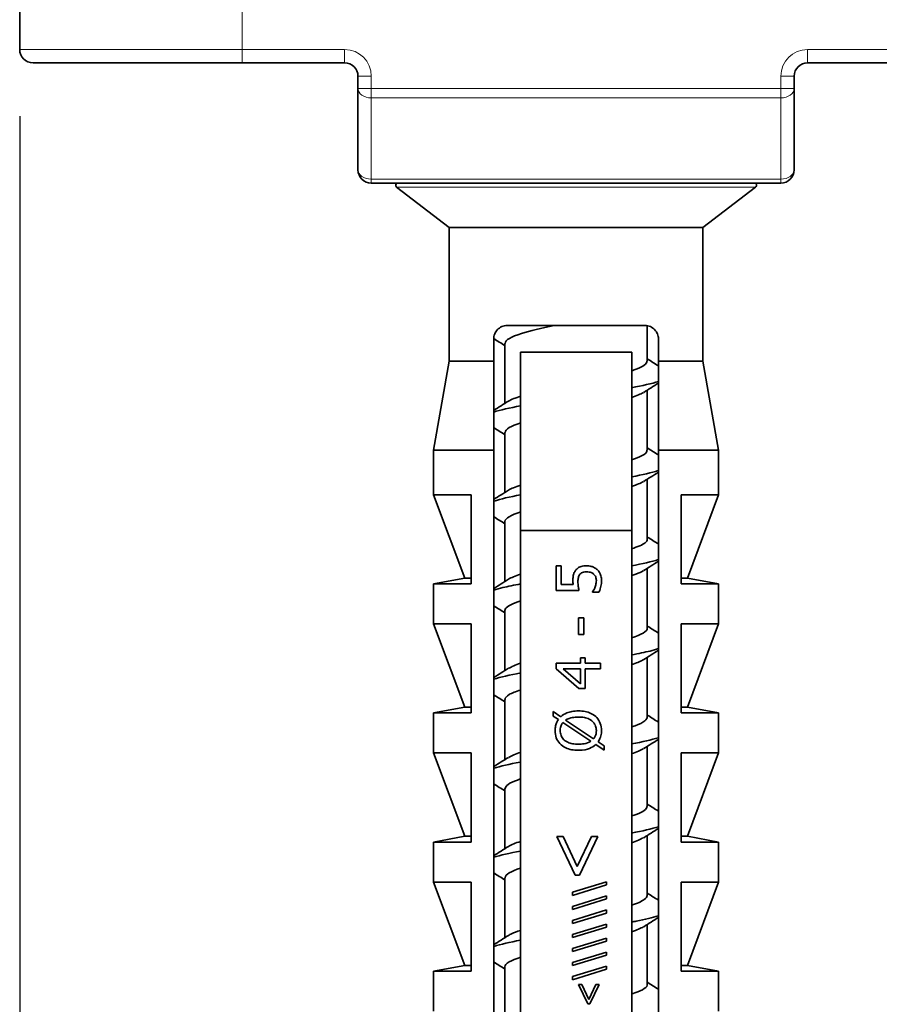
# Model space of a CAD drawing. Units: millimetres. Extents: x 0 to 630, y 0 to 446.
# Drawn here: x 27 to 47, y 91 to 113 of the extents above; entities that cross this region are included whole.
import ezdxf

# ---------------------------------------------------------------- set-up
doc = ezdxf.new("R2010")
doc.units = ezdxf.units.MM
doc.header["$LTSCALE"] = 1.5
for name, color, linetype, lineweight in [('Arêtes tangentes visibles(ISO)', 7, 'Continuous', 18), ('Arêtes visibles(ISO)', 7, 'Continuous', 35), ('Cotes(ISO)', 7, 'Continuous', 18)]:
    doc.layers.add(name, color=color, linetype=linetype, lineweight=lineweight)
doc.styles.add('MANTION', font='arial.ttf')
doc.dimstyles.new('Plan commercial', dxfattribs={"dimscale": 1.5, "dimtxt": 3, "dimasz": 2.5, "dimexe": 3, "dimexo": 1, "dimgap": 0.762, "dimtad": 1, "dimrnd": 1e-08, "dimtxsty": 'MANTION', "dimcen": 0.09, "dimdle": 10, "dimclrd": 7, "dimclre": 7, "dimclrt": 256, "dimazin": 2, "dimtfac": 0.5, "dimtmove": 0, "dimatfit": 3, "dimfxl": 1, "dimtolj": 1, "dimlwd": 25, "dimlwe": 25, "dimarcsym": 0})

# ---------------------------------------------------------------- blocks, each defined once
blk = doc.blocks.new('*D24')
at = {"layer": 'Cotes(ISO)', "color": 7, "linetype": 'Continuous', "lineweight": 25, "transparency": 16777216}
for p, q in [((27.291, 111.117), (27.291, 17.692)), ((87.291, 111.117), (87.291, 17.692)), ((31.041, 22.192), (83.541, 22.192))]:
    blk.add_line(p, q, dxfattribs=at)
at = {"layer": 'Cotes(ISO)', "color": 7, "linetype": 'Continuous', "transparency": 16777216}
for points in [[(31.041, 22.817), (31.041, 21.567), (27.291, 22.192)], [(83.541, 22.817), (83.541, 21.567), (87.291, 22.192)]]:
    blk.add_solid(points, dxfattribs=at)
at = {"layer": 'Defpoints', "color": 0, "linetype": 'Continuous', "transparency": 16777216}
for p in [(27.291, 112.617), (87.291, 112.617), (87.291, 22.192)]:
    blk.add_point(p, dxfattribs=at)
at = {"layer": 'Cotes(ISO)', "color": 154, "linetype": 'Continuous', "lineweight": 25, "true_color": 0x004691, "transparency": 16777216, "char_height": 4.5, "attachment_point": 1, "style": 'MANTION'}
for s, insert in [('\\A1; 60', (53.072, 27.93)), ('\\A1;[2{\\H0,7000x;\\S23#64;}]', (36.515, 21.049))]:
    blk.add_mtext(s, dxfattribs=dict(at, insert=insert))

msp = doc.modelspace()

# ---------------------------------------------------------------- linework, layer by layer
at = {"layer": 'Arêtes tangentes visibles(ISO)'}
for p, q in [((32.2906, 112.6169), (32.2906, 116.0169)), ((27.2906, 112.6169), (32.2906, 112.6169)), ((34.5906, 112.6169), (32.2906, 112.6169)), ((32.2906, 112.6169), (32.2906, 112.3169)), ((34.5906, 112.6169), (34.5906, 112.3169)), ((69.5906, 112.6169), (44.9906, 112.6169)), ((44.9906, 112.3169), (44.9906, 112.6169)), ((35.1906, 112.0169), (34.8906, 112.0169)), ((35.1906, 111.7412), (35.1906, 112.0169)), ((44.3906, 112.0169), (44.3906, 111.7412)), ((44.6906, 112.0169), (44.3906, 112.0169)), ((35.1906, 111.7412), (34.8906, 111.7412)), ((35.1906, 111.7412), (35.1906, 111.529)), ((44.3906, 111.7412), (35.1906, 111.7412)), ((44.6906, 111.7412), (44.3906, 111.7412)), ((44.3906, 111.529), (44.3906, 111.7412)), ((35.1906, 109.7048), (35.1906, 111.529)), ((35.1906, 111.529), (44.3906, 111.529)), ((44.3906, 111.529), (44.3906, 109.7048)), ((35.1906, 109.7048), (35.1906, 109.6169)), ((44.3906, 109.7048), (35.1906, 109.7048)), ((44.3906, 109.6169), (44.3906, 109.7048)), ((43.8241, 109.5273), (35.7572, 109.5273))]:
    msp.add_line(p, q, dxfattribs=at)
for centre, start, end in [((34.5906, 112.0169), 0, 90), ((44.9906, 112.0169), 90, 180)]:
    msp.add_arc(centre, 0.6, start, end, dxfattribs=at)
for centre, major_axis, start_param, end_param in [((35.1906, 111.7412), (-0.3, 0), 0, 1.5707963), ((44.3906, 111.7412), (0.3, 0), 4.712389, 6.2831853), ((35.1906, 109.9169), (-0.3, 0), 0, 1.5707963), ((44.3906, 109.9169), (0.3, 0), 4.712389, 6.2831853)]:
    msp.add_ellipse(centre, major_axis=major_axis, ratio=0.7071068, start_param=start_param, end_param=end_param, dxfattribs=at)
at = {"layer": 'Arêtes visibles(ISO)'}
for p, q in [((27.2906, 116.0169), (27.2906, 112.6169)), ((32.2906, 112.3169), (27.5906, 112.3169)), ((32.2906, 112.3169), (34.5906, 112.3169)), ((44.9906, 112.3169), (69.5906, 112.3169)), ((34.8906, 112.0169), (34.8906, 111.7412)), ((44.6906, 111.7412), (44.6906, 112.0169)), ((34.8906, 111.7412), (34.8906, 109.9169)), ((44.6906, 109.9169), (44.6906, 111.7412)), ((35.1906, 109.6169), (44.3906, 109.6169)), ((36.9406, 108.6169), (35.7572, 109.5273)), ((42.6406, 108.6169), (43.8241, 109.5273)), ((42.6406, 108.6169), (36.9406, 108.6169)), ((36.9406, 105.6169), (36.9406, 108.6169)), ((42.6406, 105.6169), (42.6406, 108.6169)), ((41.3406, 106.4169), (38.2406, 106.4169)), ((41.3906, 106.4127), (41.3906, 105.6169)), ((37.9406, 105.6169), (37.9406, 106.1169)), ((38.1906, 106.0169), (38.1906, 104.6675)), ((41.6406, 106.1169), (41.6406, 105.6169)), ((38.5406, 105.8169), (41.0406, 105.8169)), ((36.9406, 105.6169), (36.5906, 103.6169)), ((37.9406, 105.6169), (36.9406, 105.6169)), ((42.6406, 105.6169), (41.6406, 105.6169)), ((42.6406, 105.6169), (42.9906, 103.6169)), ((41.3906, 104.9663), (41.3906, 103.6169)), ((38.1906, 104.0169), (38.1906, 102.6675)), ((37.9406, 103.6169), (36.5906, 103.6169)), ((36.5906, 102.6169), (36.5906, 103.6169)), ((37.9406, 85.1169), (37.9406, 103.6169)), ((42.9906, 103.6169), (41.6406, 103.6169)), ((41.6406, 103.6169), (41.6406, 85.1169)), ((42.9906, 102.6169), (42.9906, 103.6169)), ((41.3906, 102.9663), (41.3906, 101.6169)), ((37.4314, 102.6169), (36.5906, 102.6169)), ((37.2906, 100.7469), (36.5906, 102.6169)), ((37.4314, 102.6169), (37.4314, 100.6169)), ((42.1499, 100.6169), (42.1499, 102.6169)), ((42.9906, 102.6169), (42.1499, 102.6169)), ((42.2906, 100.7469), (42.9906, 102.6169)), ((38.1906, 102.0169), (38.1906, 100.6675)), ((38.5406, 101.8169), (41.0406, 101.8169)), ((38.5406, 101.8169), (38.5406, 85.1169)), ((41.0406, 85.1169), (41.0406, 101.8169)), ((39.3403, 100.4689), (39.3403, 101.0175)), ((39.4578, 101.0175), (39.3403, 101.0175)), ((39.4578, 101.0175), (39.4578, 100.5977)), ((41.3906, 100.9663), (41.3906, 99.6169)), ((37.2906, 100.7469), (36.5906, 100.6169)), ((36.5906, 100.6169), (37.4314, 100.6169)), ((36.5906, 99.7169), (36.5906, 100.6169)), ((37.2906, 100.7469), (37.4314, 100.7469)), ((42.2906, 100.7469), (42.1499, 100.7469)), ((42.1499, 100.6169), (42.9906, 100.6169)), ((42.2906, 100.7469), (42.9906, 100.6169)), ((42.9906, 99.7169), (42.9906, 100.6169)), ((39.3403, 100.4689), (39.8557, 100.4689)), ((39.7244, 100.5977), (39.4578, 100.5977)), ((40.1629, 100.4275), (40.1629, 100.4373)), ((40.1629, 100.4275), (40.3047, 100.4275)), ((38.1906, 100.0169), (38.1906, 98.6675)), ((39.8419, 99.4762), (39.8419, 99.8546)), ((39.9635, 99.8546), (39.8419, 99.8546)), ((39.9635, 99.8546), (39.9635, 99.4762)), ((37.4314, 99.7169), (36.5906, 99.7169)), ((37.2906, 97.8469), (36.5906, 99.7169)), ((37.4314, 99.7169), (37.4314, 97.7169)), ((42.9906, 99.7169), (42.1499, 99.7169)), ((42.1499, 97.7169), (42.1499, 99.7169)), ((42.2906, 97.8469), (42.9906, 99.7169)), ((39.8419, 99.4762), (39.9635, 99.4762)), ((39.8889, 98.8327), (39.8889, 98.9518)), ((39.9967, 98.9518), (39.8889, 98.9518)), ((39.9967, 98.9518), (39.9967, 98.8327)), ((41.3906, 98.9663), (41.3906, 97.6169)), ((39.3403, 98.7095), (39.3403, 98.8327)), ((39.8889, 98.8327), (39.3403, 98.8327)), ((39.3403, 98.7095), (39.8557, 98.2622)), ((39.4983, 98.7039), (39.8889, 98.7039)), ((39.8889, 98.3676), (39.4983, 98.7039)), ((39.8889, 98.3676), (39.8889, 98.7039)), ((40.3403, 98.8327), (39.9967, 98.8327)), ((39.9967, 98.7039), (39.9967, 98.2622)), ((39.9967, 98.7039), (40.3403, 98.7039)), ((40.3403, 98.8327), (40.3403, 98.7039)), ((39.8557, 98.2622), (39.9967, 98.2622)), ((38.1906, 98.0169), (38.1906, 96.6675)), ((37.2906, 97.8469), (36.5906, 97.7169)), ((37.2906, 97.8469), (37.4314, 97.8469)), ((39.2787, 97.6463), (39.2787, 97.746)), ((39.4473, 97.6309), (39.2787, 97.746)), ((42.2906, 97.8469), (42.1499, 97.8469)), ((42.2906, 97.8469), (42.9906, 97.7169)), ((36.5906, 97.7169), (37.4314, 97.7169)), ((36.5906, 96.8169), (36.5906, 97.7169)), ((39.2787, 97.6463), (39.393, 97.5694)), ((40.1847, 97.135), (39.5551, 97.5564)), ((42.1499, 97.7169), (42.9906, 97.7169)), ((42.9906, 96.8169), (42.9906, 97.7169)), ((39.4943, 97.5013), (40.1223, 97.0807)), ((40.2317, 97.0053), (40.4181, 96.8789)), ((40.4181, 96.9778), (40.2868, 97.0669)), ((40.4181, 96.9778), (40.4181, 96.8789)), ((41.3906, 96.9663), (41.3906, 95.6169)), ((37.4314, 96.8169), (36.5906, 96.8169)), ((37.2906, 94.9469), (36.5906, 96.8169)), ((37.4314, 96.8169), (37.4314, 94.8169)), ((42.9906, 96.8169), (42.1499, 96.8169)), ((42.1499, 94.8169), (42.1499, 96.8169)), ((42.2906, 94.9469), (42.9906, 96.8169)), ((38.1906, 96.0169), (38.1906, 94.6675)), ((37.2906, 94.9469), (36.5906, 94.8169)), ((37.2906, 94.9469), (37.4314, 94.9469)), ((39.4972, 94.9416), (39.3543, 94.9416)), ((39.3543, 94.9416), (39.7676, 94.0762)), ((39.8152, 94.2707), (39.4972, 94.9416)), ((40.1342, 94.9416), (39.8152, 94.2707)), ((39.8638, 94.0762), (40.2771, 94.9416)), ((40.2771, 94.9416), (40.1342, 94.9416)), ((41.3906, 94.9663), (41.3906, 93.6169)), ((42.2906, 94.9469), (42.1499, 94.9469)), ((42.2906, 94.9469), (42.9906, 94.8169)), ((36.5906, 94.8169), (37.4314, 94.8169)), ((36.5906, 93.9169), (36.5906, 94.8169)), ((42.1499, 94.8169), (42.9906, 94.8169)), ((42.9906, 93.9169), (42.9906, 94.8169)), ((38.1906, 94.0169), (38.1906, 92.6675)), ((39.7676, 94.0762), (39.8638, 94.0762)), ((37.4314, 93.9169), (36.5906, 93.9169)), ((37.2906, 92.0469), (36.5906, 93.9169)), ((37.4314, 93.9169), (37.4314, 91.9169)), ((40.4706, 93.922), (39.7136, 93.6882)), ((39.7136, 93.6191), (40.4706, 93.854)), ((40.4706, 93.922), (40.4706, 93.854)), ((42.9906, 93.9169), (42.1499, 93.9169)), ((42.1499, 91.9169), (42.1499, 93.9169)), ((42.2906, 92.0469), (42.9906, 93.9169)), ((39.7136, 93.6191), (39.7136, 93.6882)), ((40.4706, 93.6065), (39.7136, 93.3726)), ((40.4706, 93.6065), (40.4706, 93.5384)), ((39.7136, 93.3036), (40.4706, 93.5384)), ((39.7136, 93.3036), (39.7136, 93.3726)), ((40.4706, 93.2909), (39.7136, 93.057)), ((39.7136, 92.988), (40.4706, 93.2228)), ((40.4706, 93.2909), (40.4706, 93.2228)), ((39.7136, 92.988), (39.7136, 93.057)), ((40.4706, 92.9754), (39.7136, 92.7415)), ((39.7136, 92.6724), (40.4706, 92.9073)), ((40.4706, 92.9754), (40.4706, 92.9073)), ((41.3906, 92.9663), (41.3906, 91.6169)), ((39.7136, 92.6724), (39.7136, 92.7415)), ((40.4706, 92.6598), (39.7136, 92.4259)), ((40.4706, 92.6598), (40.4706, 92.5917)), ((39.7136, 92.3569), (40.4706, 92.5917)), ((39.7136, 92.3569), (39.7136, 92.4259)), ((40.4706, 92.3442), (39.7136, 92.1104)), ((39.7136, 92.0413), (40.4706, 92.2762)), ((40.4706, 92.3442), (40.4706, 92.2762)), ((37.2906, 92.0469), (36.5906, 91.9169)), ((37.2906, 92.0469), (37.4314, 92.0469)), ((38.1906, 92.0169), (38.1906, 90.6675)), ((39.7136, 92.0413), (39.7136, 92.1104)), ((40.4706, 92.0287), (39.7136, 91.7948)), ((40.4706, 92.0287), (40.4706, 91.9606)), ((42.2906, 92.0469), (42.1499, 92.0469)), ((42.2906, 92.0469), (42.9906, 91.9169)), ((36.5906, 91.9169), (37.4314, 91.9169)), ((36.5906, 91.0169), (36.5906, 91.9169)), ((39.7136, 91.7258), (40.4706, 91.9606)), ((39.7136, 91.7258), (39.7136, 91.7948)), ((42.1499, 91.9169), (42.9906, 91.9169)), ((42.9906, 91.0169), (42.9906, 91.9169)), ((39.9188, 91.6183), (39.8473, 91.6183)), ((39.8473, 91.6183), (40.0539, 91.1856)), ((40.0778, 91.2828), (39.9188, 91.6183)), ((40.2372, 91.6183), (40.0778, 91.2828)), ((40.1021, 91.1856), (40.3087, 91.6183)), ((40.3087, 91.6183), (40.2372, 91.6183)), ((40.0539, 91.1856), (40.1021, 91.1856))]:
    msp.add_line(p, q, dxfattribs=at)
for centre, radius, start, end in [((27.5906, 112.6169), 0.3, 180, 270), ((34.5906, 112.0169), 0.3, 0, 90), ((44.9906, 112.0169), 0.3, 90, 180), ((35.1906, 109.9169), 0.3, 180, 270), ((44.3906, 109.9169), 0.3, 270, 0), ((35.7877, 109.5669), 0.05, 90, 232.43141), ((43.7936, 109.5669), 0.05, 307.56859, 90)]:
    msp.add_arc(centre, radius, start, end, dxfattribs=at)
for points, knots in [([(37.9406, 106.1169), (37.9406, 106.1546), (37.9482, 106.1937), (37.9765, 106.2641), (37.9972, 106.2953), (38.0476, 106.3503), (38.0828, 106.3754), (38.1595, 106.4087), (38.2012, 106.4169), (38.2406, 106.4169)], [0.099582171, 0.099582171, 0.099582171, 0.099582171, 0.110892469, 0.110892469, 0.122202766, 0.122202766, 0.136298935, 0.136298935, 0.150395103, 0.150395103, 0.150395103, 0.150395103]), ([(39.2985, 106.4169), (39.0147, 106.3575), (38.7552, 106.2981), (38.5636, 106.2387), (38.3251, 106.1647), (38.2005, 106.0908), (38.1985, 106.0169)], [-86.0796387, -86.0796387, -86.0796387, -86.0796387, -85.5197662, -85.5197662, -85.5197662, -84.8230016, -84.8230016, -84.8230016, -84.8230016]), ([(41.3406, 106.4169), (41.3801, 106.4169), (41.4217, 106.4087), (41.4985, 106.3754), (41.5337, 106.3503), (41.5841, 106.2953), (41.6048, 106.2641), (41.6331, 106.1937), (41.6406, 106.1546), (41.6406, 106.1169)], [0.048769239, 0.048769239, 0.048769239, 0.048769239, 0.062865408, 0.062865408, 0.076961577, 0.076961577, 0.088271874, 0.088271874, 0.099582171, 0.099582171, 0.099582171, 0.099582171]), ([(41.0402, 105.4023), (41.0758, 105.4136), (41.1089, 105.4248), (41.1393, 105.4361), (41.3023, 105.4963), (41.3825, 105.5566), (41.3818, 105.6169)], [81.00727849, 81.00727849, 81.00727849, 81.00727849, 81.11331942, 81.11331942, 81.11331942, 81.68140899, 81.68140899, 81.68140899, 81.68140899]), ([(41.0381, 103.4023), (41.13, 103.4312), (41.2066, 103.4602), (41.2634, 103.4891), (41.3471, 103.5317), (41.386, 103.5743), (41.3836, 103.6169)], [74.72409318, 74.72409318, 74.72409318, 74.72409318, 74.9966737, 74.9966737, 74.9966737, 75.39822369, 75.39822369, 75.39822369, 75.39822369]), ([(41.0359, 101.4023), (41.1781, 101.4472), (41.2846, 101.4922), (41.3406, 101.5371), (41.3738, 101.5637), (41.3888, 101.5903), (41.3871, 101.6169)], [68.44090787, 68.44090787, 68.44090787, 68.44090787, 68.86436164, 68.86436164, 68.86436164, 69.11503838, 69.11503838, 69.11503838, 69.11503838]), ([(39.7188, 100.6885), (39.7188, 100.7181), (39.7202, 100.7489), (39.7291, 100.8165), (39.7366, 100.8388), (39.7518, 100.8769), (39.7652, 100.8994), (39.7812, 100.9202)], [0, 0, 0, 0, 0.008881817, 0.008881817, 0.020428203, 0.020428203, 0.041009876, 0.041009876, 0.041009876, 0.041009876]), ([(39.7812, 100.9202), (39.7962, 100.9402), (39.8139, 100.9577), (39.849, 100.983), (39.8705, 100.9968), (39.9405, 101.0193), (39.9829, 101.0232), (40.0227, 101.0232)], [0, 0, 0, 0, 0.007513428, 0.007513428, 0.012998037, 0.012998037, 0.019498955, 0.019498955, 0.019498955, 0.019498955]), ([(40.0218, 100.887), (40.0003, 100.887), (39.9775, 100.8852), (39.9481, 100.8777), (39.9308, 100.8726), (39.8989, 100.8523), (39.8874, 100.8422), (39.8776, 100.8303)], [0, 0, 0, 0, 0.006490169, 0.006490169, 0.00908491, 0.00908491, 0.010878225, 0.010878225, 0.010878225, 0.010878225]), ([(40.1847, 100.836), (40.1682, 100.8498), (40.1498, 100.8606), (40.1064, 100.8781), (40.0729, 100.887), (40.0218, 100.887)], [0, 0, 0, 0, 0.006506528, 0.006506528, 0.014095575, 0.014095575, 0.014095575, 0.014095575]), ([(40.0227, 101.0232), (40.059, 101.0232), (40.095, 101.0188), (40.1552, 101.0016), (40.1797, 100.9915), (40.2245, 100.9667), (40.2448, 100.952), (40.2633, 100.9348)], [0, 0, 0, 0, 0.010941417, 0.010941417, 0.018882879, 0.018882879, 0.026593198, 0.026593198, 0.026593198, 0.026593198]), ([(40.2455, 100.6917), (40.2455, 100.7188), (40.2406, 100.745), (40.2309, 100.7703), (40.2284, 100.7769), (40.2229, 100.7904), (40.2121, 100.8058), (40.2042, 100.817), (40.195, 100.827), (40.1847, 100.836)], [0, 0, 0, 0, 0.00813597, 0.00813597, 0.00813597, 0.010253316, 0.010253316, 0.010253316, 0.011798158, 0.011798158, 0.011798158, 0.011798158]), ([(40.2633, 100.9348), (40.2831, 100.9165), (40.2997, 100.8956), (40.3249, 100.8537), (40.3381, 100.8275), (40.3573, 100.7597), (40.3614, 100.7246), (40.3614, 100.6893)], [0, 0, 0, 0, 0.008125896, 0.008125896, 0.014714187, 0.014714187, 0.021306789, 0.021306789, 0.021306789, 0.021306789]), ([(41.3054, 100.915), (41.2644, 100.8879), (41.2069, 100.8607), (41.1327, 100.8336), (41.1042, 100.8232), (41.0733, 100.8128), (41.0403, 100.8023)], [-68.79487314, -68.79487314, -68.79487314, -68.79487314, -68.53932201, -68.53932201, -68.53932201, -68.44090787, -68.44090787, -68.44090787, -68.44090787]), ([(38.2741, 100.7188), (38.3033, 100.738), (38.3409, 100.7571), (38.3872, 100.7763), (38.4315, 100.7947), (38.4835, 100.8131), (38.5417, 100.8315)], [66.29361096, 66.29361096, 66.29361096, 66.29361096, 66.47429307, 66.47429307, 66.47429307, 66.64757623, 66.64757623, 66.64757623, 66.64757623]), ([(39.7244, 100.5977), (39.7223, 100.6136), (39.7208, 100.6295), (39.72, 100.6455), (39.7197, 100.6507), (39.7188, 100.6685), (39.7188, 100.6885)], [0, 0, 0, 0, 0.0048032769, 0.0048032769, 0.0048032769, 0.0063555601, 0.0063555601, 0.0063555601, 0.0063555601]), ([(39.8776, 100.8303), (39.8689, 100.8205), (39.8617, 100.8096), (39.8476, 100.7814), (39.8436, 100.7664), (39.8343, 100.7285), (39.8314, 100.6974), (39.8314, 100.6666)], [0, 0, 0, 0, 0.003933424, 0.003933424, 0.009475233, 0.009475233, 0.030315709, 0.030315709, 0.030315709, 0.030315709]), ([(39.8314, 100.6666), (39.8314, 100.6298), (39.8343, 100.5932), (39.8399, 100.5568), (39.8416, 100.5458), (39.8483, 100.5026), (39.8557, 100.4689)], [0, 0, 0, 0, 0.011046247, 0.011046247, 0.011046247, 0.014396575, 0.014396575, 0.014396575, 0.014396575]), ([(40.2163, 100.545), (40.2221, 100.5616), (40.2275, 100.5786), (40.2399, 100.6235), (40.2455, 100.6509), (40.2455, 100.6917)], [0, 0, 0, 0, 0.005262139, 0.005262139, 0.013983058, 0.013983058, 0.013983058, 0.013983058]), ([(40.3614, 100.6893), (40.3614, 100.6466), (40.3571, 100.6043), (40.3422, 100.5309), (40.3292, 100.4774), (40.3047, 100.4275)], [0, 0, 0, 0, 0.012809276, 0.012809276, 0.022512486, 0.022512486, 0.022512486, 0.022512486]), ([(37.943, 100.4738), (38.0005, 100.4926), (38.0679, 100.5114), (38.145, 100.5303), (38.2594, 100.5582), (38.3937, 100.5861), (38.5423, 100.6139)], [66.46637099, 66.46637099, 66.46637099, 66.46637099, 66.6437593, 66.6437593, 66.6437593, 66.90668013, 66.90668013, 66.90668013, 66.90668013]), ([(40.1629, 100.4373), (40.1717, 100.4493), (40.1808, 100.4657), (40.1888, 100.4814), (40.1948, 100.4933), (40.2047, 100.5139), (40.2163, 100.545)], [0, 0, 0, 0, 0.0044821153, 0.0044821153, 0.0044821153, 0.0078633785, 0.0078633785, 0.0078633785, 0.0078633785]), ([(38.5471, 100.2315), (38.3661, 100.174), (38.2428, 100.1165), (38.2046, 100.059), (38.1953, 100.045), (38.1912, 100.0309), (38.1919, 100.0169)], [-66.64757623, -66.64757623, -66.64757623, -66.64757623, -66.10575553, -66.10575553, -66.10575553, -65.97344573, -65.97344573, -65.97344573, -65.97344573]), ([(41.0388, 99.0198), (41.194, 99.049), (41.3338, 99.0781), (41.4514, 99.1073), (41.5224, 99.1248), (41.5848, 99.1424), (41.6386, 99.16)], [61.89861867, 61.89861867, 61.89861867, 61.89861867, 62.17326232, 62.17326232, 62.17326232, 62.33892781, 62.33892781, 62.33892781, 62.33892781]), ([(41.3091, 98.915), (41.3014, 98.91), (41.293, 98.905), (41.284, 98.9), (41.2252, 98.8674), (41.141, 98.8349), (41.0376, 98.8023)], [-62.51168784, -62.51168784, -62.51168784, -62.51168784, -62.4646636, -62.4646636, -62.4646636, -62.15772257, -62.15772257, -62.15772257, -62.15772257]), ([(38.5439, 98.2315), (38.4357, 98.1974), (38.3484, 98.1633), (38.2892, 98.1292), (38.2242, 98.0918), (38.1942, 98.0543), (38.1965, 98.0169)], [-60.36439092, -60.36439092, -60.36439092, -60.36439092, -60.04313363, -60.04313363, -60.04313363, -59.69026042, -59.69026042, -59.69026042, -59.69026042]), ([(39.4473, 97.6309), (39.4863, 97.6671), (39.5314, 97.6947), (39.6239, 97.7338), (39.6631, 97.7437), (39.7447, 97.7582), (39.7929, 97.7614), (39.8403, 97.7614)], [0, 0, 0, 0, 0.016004352, 0.016004352, 0.030174616, 0.030174616, 0.049158187, 0.049158187, 0.049158187, 0.049158187]), ([(39.8403, 97.7614), (39.8919, 97.7614), (39.9439, 97.7575), (40.0389, 97.7392), (40.0823, 97.7261), (40.1892, 97.676), (40.2302, 97.6382), (40.2905, 97.5727), (40.317, 97.5295), (40.3536, 97.429), (40.3614, 97.3743), (40.3614, 97.3189)], [0, 0, 0, 0, 0.01546289, 0.01546289, 0.02908965, 0.02908965, 0.05106887, 0.05106887, 0.08129947, 0.08129947, 0.11355818, 0.11355818, 0.11355818, 0.11355818]), ([(39.3193, 97.3189), (39.3193, 97.355), (39.3223, 97.3915), (39.3442, 97.4896), (39.371, 97.537), (39.393, 97.5694)], [0, 0, 0, 0, 0.010807265, 0.010807265, 0.030151762, 0.030151762, 0.030151762, 0.030151762]), ([(39.8403, 97.6245), (39.7946, 97.6245), (39.7481, 97.621), (39.6622, 97.604), (39.6033, 97.5874), (39.5551, 97.5564)], [-0.036044246, -0.036044246, -0.036044246, -0.036044246, -0.017236595, -0.017236595, 0, 0, 0, 0]), ([(40.2463, 97.3198), (40.2463, 97.355), (40.2413, 97.3897), (40.2177, 97.4544), (40.2005, 97.4826), (40.1582, 97.5294), (40.1297, 97.5547), (40.0524, 97.5935), (40.015, 97.605), (39.9324, 97.6211), (39.8859, 97.6245), (39.8403, 97.6245)], [-0.073362081, -0.073362081, -0.073362081, -0.073362081, -0.056183472, -0.056183472, -0.039726673, -0.039726673, -0.025313715, -0.025313715, -0.013681436, -0.013681436, 0, 0, 0, 0]), ([(39.8403, 96.8773), (39.7895, 96.8773), (39.7382, 96.8811), (39.6443, 96.8991), (39.6013, 96.9119), (39.5005, 96.9585), (39.4579, 96.9936), (39.3909, 97.0656), (39.3641, 97.1089), (39.3271, 97.2093), (39.3193, 97.2638), (39.3193, 97.3189)], [0, 0, 0, 0, 0.015244842, 0.015244842, 0.028703288, 0.028703288, 0.048631122, 0.048631122, 0.070869529, 0.070869529, 0.094438307, 0.094438307, 0.094438307, 0.094438307]), ([(39.4943, 97.5013), (39.4769, 97.4811), (39.4636, 97.4585), (39.4448, 97.41), (39.4343, 97.3733), (39.4343, 97.3198)], [-0.032884978, -0.032884978, -0.032884978, -0.032884978, -0.016052222, -0.016052222, 0, 0, 0, 0]), ([(39.4343, 97.3198), (39.4343, 97.2822), (39.44, 97.2451), (39.4662, 97.1774), (39.4848, 97.1487), (39.528, 97.1037), (39.5571, 97.0781), (39.6381, 97.0414), (39.674, 97.0313), (39.7528, 97.0172), (39.797, 97.0142), (39.8403, 97.0142)], [-0.081166113, -0.081166113, -0.081166113, -0.081166113, -0.059698131, -0.059698131, -0.039717935, -0.039717935, -0.024051019, -0.024051019, -0.01299927, -0.01299927, 0, 0, 0, 0]), ([(40.1847, 97.135), (40.1997, 97.1535), (40.2125, 97.1736), (40.2325, 97.2172), (40.2374, 97.2358), (40.2447, 97.2734), (40.2463, 97.2969), (40.2463, 97.3198)], [-0.01608066, -0.01608066, -0.01608066, -0.01608066, -0.011497231, -0.011497231, -0.006861614, -0.006861614, 0, 0, 0, 0]), ([(40.3614, 97.3189), (40.3614, 97.2799), (40.3573, 97.2411), (40.3387, 97.1661), (40.3212, 97.1162), (40.2868, 97.0669)], [0, 0, 0, 0, 0.011710952, 0.011710952, 0.023188567, 0.023188567, 0.023188567, 0.023188567]), ([(39.8403, 97.0142), (39.8834, 97.0142), (39.9272, 97.0172), (40.02, 97.034), (40.0754, 97.0511), (40.1223, 97.0807)], [-0.030696881, -0.030696881, -0.030696881, -0.030696881, -0.016716581, -0.016716581, 0, 0, 0, 0]), ([(40.2317, 97.0053), (40.1908, 96.9684), (40.1431, 96.9409), (40.0405, 96.9001), (39.9612, 96.8773), (39.8403, 96.8773)], [0, 0, 0, 0, 0.016627673, 0.016627673, 0.033251028, 0.033251028, 0.033251028, 0.033251028]), ([(37.9477, 96.4738), (38.0905, 96.5201), (38.2893, 96.5664), (38.5341, 96.6127), (38.5363, 96.6131), (38.5385, 96.6135), (38.5406, 96.6139)], [53.90000037, 53.90000037, 53.90000037, 53.90000037, 54.33641922, 54.33641922, 54.33641922, 54.34030952, 54.34030952, 54.34030952, 54.34030952]), ([(38.5408, 96.2315), (38.5165, 96.2237), (38.4932, 96.216), (38.4713, 96.2083), (38.2899, 96.1445), (38.1992, 96.0807), (38.1992, 96.0169)], [-54.08120562, -54.08120562, -54.08120562, -54.08120562, -54.00834206, -54.00834206, -54.00834206, -53.40707511, -53.40707511, -53.40707511, -53.40707511]), ([(41.0402, 95.4023), (41.0765, 95.4138), (41.1103, 95.4253), (41.1412, 95.4368), (41.303, 95.4968), (41.3828, 95.5568), (41.3822, 95.6169)], [49.59135195, 49.59135195, 49.59135195, 49.59135195, 49.69955615, 49.69955615, 49.69955615, 50.26548246, 50.26548246, 50.26548246, 50.26548246]), ([(41.0365, 93.4023), (41.1643, 93.4426), (41.263, 93.4829), (41.3218, 93.5232), (41.3674, 93.5544), (41.3881, 93.5857), (41.3861, 93.6169)], [43.30816664, 43.30816664, 43.30816664, 43.30816664, 43.68788086, 43.68788086, 43.68788086, 43.98229715, 43.98229715, 43.98229715, 43.98229715]), ([(41.0406, 93.0198), (41.074, 93.0261), (41.1066, 93.0324), (41.1385, 93.0387), (41.343, 93.0791), (41.5101, 93.1196), (41.6342, 93.16)], [43.04906274, 43.04906274, 43.04906274, 43.04906274, 43.10835924, 43.10835924, 43.10835924, 43.48937189, 43.48937189, 43.48937189, 43.48937189]), ([(38.273, 92.7188), (38.2924, 92.7314), (38.3155, 92.7441), (38.3425, 92.7567), (38.3958, 92.7816), (38.4634, 92.8065), (38.5426, 92.8315)], [41.16086973, 41.16086973, 41.16086973, 41.16086973, 41.27987038, 41.27987038, 41.27987038, 41.514835, 41.514835, 41.514835, 41.514835]), ([(41.0339, 91.4023), (41.2408, 91.4684), (41.3716, 91.5346), (41.3886, 91.6007), (41.39, 91.6061), (41.3906, 91.6115), (41.3904, 91.6169)], [37.02498134, 37.02498134, 37.02498134, 37.02498134, 37.64816351, 37.64816351, 37.64816351, 37.69911184, 37.69911184, 37.69911184, 37.69911184])]:
    msp.add_open_spline(points, degree=3, knots=knots, dxfattribs=at)
for points in [[(38.1906, 105.9663), (38.1075, 106.0186), (38.0241, 106.0707), (37.9407, 106.1226)], [(41.3906, 105.6675), (41.4738, 105.6152), (41.5572, 105.5631), (41.6406, 105.5111)], [(41.0358, 105.0198), (41.2839, 105.0666), (41.4936, 105.1133), (41.6404, 105.16)], [(41.6406, 105.1227), (41.53, 105.0538), (41.4195, 104.9846), (41.3093, 104.915)], [(38.274, 104.7188), (38.3354, 104.7564), (38.4291, 104.7939), (38.5474, 104.8315)], [(41.3016, 104.915), (41.2419, 104.8774), (41.1525, 104.8399), (41.037, 104.8023)], [(37.9406, 104.5111), (38.0513, 104.58), (38.1618, 104.6492), (38.272, 104.7188)], [(37.9408, 104.4738), (38.0875, 104.5205), (38.2971, 104.5672), (38.5452, 104.6139)], [(38.546, 104.2315), (38.3263, 104.1599), (38.1992, 104.0884), (38.1942, 104.0169)], [(38.1906, 103.9663), (38.1075, 104.0186), (38.0241, 104.0707), (37.9406, 104.1227)], [(41.3906, 103.6675), (41.4738, 103.6152), (41.5572, 103.563), (41.6406, 103.5111)], [(41.0406, 103.0198), (41.288, 103.0666), (41.4893, 103.1133), (41.6336, 103.16)], [(41.6406, 103.1227), (41.53, 103.0538), (41.4195, 102.9846), (41.3093, 102.915)], [(38.272, 102.7188), (38.332, 102.7564), (38.426, 102.7939), (38.5452, 102.8315)], [(41.3015, 102.915), (41.2437, 102.8774), (41.1559, 102.8399), (41.0398, 102.8023)], [(37.9406, 102.5111), (38.0513, 102.58), (38.1618, 102.6492), (38.272, 102.7188)], [(37.9478, 102.4738), (38.094, 102.5205), (38.2969, 102.5672), (38.5421, 102.6139)], [(38.5475, 102.2315), (38.3258, 102.1599), (38.1938, 102.0884), (38.1912, 102.0169)], [(38.1906, 101.9663), (38.1075, 102.0186), (38.0241, 102.0707), (37.9406, 102.1227)], [(41.3906, 101.6675), (41.4738, 101.6152), (41.5572, 101.563), (41.6406, 101.5111)], [(41.0357, 101.0198), (41.2818, 101.0666), (41.4893, 101.1133), (41.6376, 101.16)], [(41.6406, 101.1227), (41.53, 101.0538), (41.4195, 100.9846), (41.3093, 100.915)], [(37.9406, 100.5111), (38.0513, 100.58), (38.1618, 100.6492), (38.272, 100.7188)], [(38.1906, 99.9663), (38.1075, 100.0186), (38.0241, 100.0707), (37.9406, 100.1227)], [(41.0343, 99.4023), (41.2563, 99.4738), (41.3886, 99.5454), (41.3904, 99.6169)], [(41.3906, 99.6675), (41.4738, 99.6152), (41.5572, 99.563), (41.6406, 99.5111)], [(41.6406, 99.1227), (41.53, 99.0538), (41.4195, 98.9846), (41.3093, 98.915)], [(37.9406, 98.5111), (38.0513, 98.58), (38.1618, 98.6492), (38.272, 98.7188)], [(38.2795, 98.7188), (38.3377, 98.7564), (38.4259, 98.7939), (38.5418, 98.8315)], [(37.9436, 98.4738), (38.0918, 98.5205), (38.2995, 98.5672), (38.5457, 98.6139)], [(38.1906, 97.9663), (38.1075, 98.0186), (38.0241, 98.0707), (37.9406, 98.1227)], [(41.0387, 97.4023), (41.2589, 97.4738), (41.3808, 97.5454), (41.385, 97.6169)], [(41.3906, 97.6675), (41.4738, 97.6152), (41.5572, 97.563), (41.6406, 97.5111)], [(41.039, 97.0198), (41.2841, 97.0666), (41.4872, 97.1133), (41.6334, 97.16)], [(41.6406, 97.1227), (41.53, 97.0538), (41.4195, 96.9846), (41.3093, 96.915)], [(41.3074, 96.915), (41.2461, 96.8774), (41.1525, 96.8399), (41.0343, 96.8023)], [(37.9406, 96.5111), (38.0513, 96.58), (38.1618, 96.6492), (38.272, 96.7188)], [(38.2783, 96.7188), (38.3392, 96.7564), (38.4305, 96.7939), (38.5467, 96.8315)], [(38.1906, 95.9663), (38.1075, 96.0186), (38.0241, 96.0707), (37.9406, 96.1227)], [(41.3906, 95.6675), (41.4738, 95.6152), (41.5572, 95.563), (41.6406, 95.5111)], [(41.0359, 95.0198), (41.2837, 95.0666), (41.4932, 95.1133), (41.6403, 95.16)], [(41.6406, 95.1227), (41.53, 95.0538), (41.4195, 94.9846), (41.3093, 94.915)], [(41.3026, 94.915), (41.2418, 94.8774), (41.1509, 94.8399), (41.0349, 94.8023)], [(37.9406, 94.5111), (38.0513, 94.58), (38.1618, 94.6492), (38.272, 94.7188)], [(38.2732, 94.7188), (38.3342, 94.7564), (38.428, 94.7939), (38.5465, 94.8315)], [(37.9407, 94.4738), (38.0867, 94.5205), (38.2964, 94.5672), (38.5448, 94.6139)], [(38.5431, 94.2315), (38.3231, 94.1599), (38.2002, 94.0884), (38.1958, 94.0169)], [(38.1906, 93.9663), (38.1075, 94.0186), (38.0241, 94.0707), (37.9406, 94.1227)], [(41.3906, 93.6675), (41.4738, 93.6152), (41.5572, 93.563), (41.6406, 93.5111)], [(41.6406, 93.1227), (41.53, 93.0538), (41.4195, 92.9846), (41.3093, 92.915)], [(41.3021, 92.915), (41.2441, 92.8774), (41.1561, 92.8399), (41.0399, 92.8023)], [(37.9406, 92.5111), (38.0513, 92.58), (38.1618, 92.6492), (38.272, 92.7188)], [(37.9476, 92.4738), (38.0944, 92.5205), (38.2983, 92.5672), (38.5432, 92.6139)], [(38.5471, 92.2315), (38.3246, 92.1599), (38.1916, 92.0884), (38.1907, 92.0169)], [(38.1906, 91.9663), (38.1075, 92.0186), (38.0241, 92.0707), (37.9406, 92.1227)], [(41.3906, 91.6675), (41.4738, 91.6152), (41.5572, 91.563), (41.6406, 91.5111)]]:
    msp.add_open_spline(points, degree=3, dxfattribs=at)
for points, weights in [([(38.5406, 105.8169), (38.5406, 103.5914), (38.5406, 101.8169)], [1, 1.00560359699, 1]), ([(41.0406, 101.8169), (41.0406, 103.5914), (41.0406, 105.8169)], [1, 1.00560359699, 1]), ([(37.9406, 103.6169), (37.9406, 104.7096), (37.9406, 105.6169)], [1, 1.00269269134, 1]), ([(41.6406, 105.6169), (41.6406, 104.7096), (41.6406, 103.6169)], [1, 1.00269269134, 1])]:
    msp.add_rational_spline(points, weights, degree=2, dxfattribs=at)

# ---------------------------------------------------------------- dimensions: what is measured, and where the dimension line sits
at = {"layer": 'Cotes(ISO)', "color": 7, "linetype": 'Continuous', "lineweight": 25}
dim = msp.add_linear_dim(base=(87.2906, 22.1921), p1=(27.2906, 112.6169), p2=(87.2906, 112.6169), angle=180, text=' <>\\X[2{\\H0,7000x;\\S23#64;}]', dimstyle='Plan commercial', override={"dimgap": 0.762, "dimdec": 2, "dimpost": '\\X', "dimtol": 0, "dimlim": 0, "dimtp": 0, "dimtm": 0, "dimtdec": 2, "dimtofl": 0, "dimatfit": 1, "dimtvp": -0.25}, dxfattribs=at)
dim.commit()
dim.dimension.update_dxf_attribs({"geometry": '*D24', "text_midpoint": (57.2906, 22.1921), "dimtype": 160})

doc.saveas('drawing.dxf')
